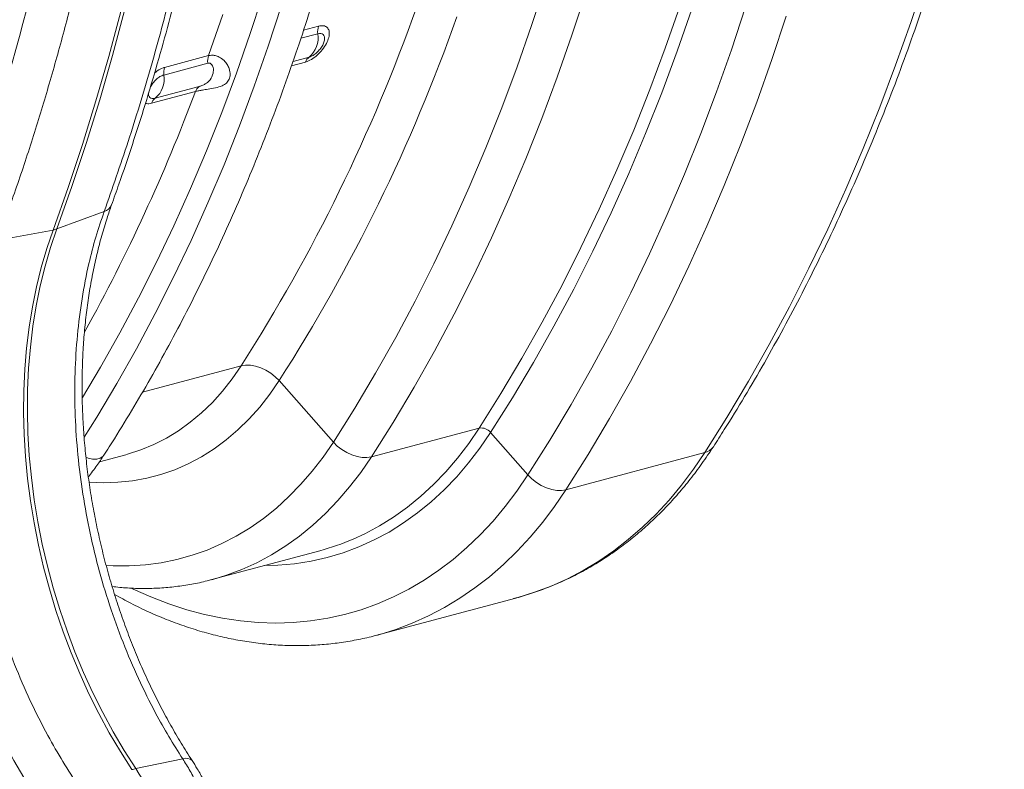
# Model space of a CAD drawing. Units: millimetres. Extents: x 0 to 8400, y 0 to 5940.
# Drawn here: x 2106 to 2423, y 787 to 1028 of the extents above; entities that cross this region are included whole.
import ezdxf

# ---------------------------------------------------------------- set-up
doc = ezdxf.new("R2010")
doc.units = ezdxf.units.MM
doc.linetypes.add('SLD-Solid', pattern=[0])
doc.layers.add('ACO_DRAINAGE', color=7, linetype='SLD-Solid')

# ---------------------------------------------------------------- blocks, each defined once
blk = doc.blocks.new('ACO - 32936 32938 - ISO')
at = {"layer": 'ACO_DRAINAGE', "linetype": 'SLD-Solid', "lineweight": 18}
for p, q in [((1558.21, 95.17), (1553.79, 81.66)), ((1680.3, 96.63), (1675.68, 82.68)), ((1463.37, 79.09), (1467.61, 92.06)), ((1566.78, 78.53), (1571.25, 92.21)), ((1417.86, 71.71), (1421.73, 86.15)), ((1419.09, 72.04), (1422.96, 86.48)), ((1469.15, 75.03), (1473.44, 88.14)), ((1601.48, 87.83), (1596.77, 74.35)), ((1600.65, 73.36), (1605.37, 86.89)), ((1622.63, 87.67), (1618.06, 73.89)), ((1449.97, 71.98), (1454.51, 85.21)), ((1631.04, 70.73), (1635.66, 84.67)), ((1675.68, 82.68), (1670.82, 68.95)), ((1485.34, 81.45), (1480.48, 80.15)), ((1553.79, 81.66), (1549.14, 68.34)), ((1458.91, 66.31), (1463.37, 79.09)), ((1479.62, 77.54), (1485.06, 79)), ((1562.07, 65.05), (1566.78, 78.53)), ((1464.64, 62.11), (1469.15, 75.03)), ((1596.77, 74.35), (1591.82, 61.08)), ((1595.68, 60.04), (1600.65, 73.36)), ((1618.06, 73.89), (1613.26, 60.31)), ((1413.75, 57.46), (1417.86, 71.71)), ((1414.98, 57.79), (1419.09, 72.04)), ((1449.97, 71.98), (1435.84, 68.19)), ((1476.61, 68.7), (1481.11, 69.91)), ((1482.33, 71.53), (1477.12, 70.13)), ((1626.18, 56.99), (1631.04, 70.73)), ((1435.56, 65.74), (1449.7, 69.53)), ((1549.14, 68.34), (1544.25, 55.23)), ((1670.82, 68.95), (1665.72, 55.42)), ((1454.22, 53.73), (1458.91, 66.31)), ((1557.13, 51.78), (1562.07, 65.05)), ((1431.62, 56.65), (1445.75, 60.44)), ((1446.97, 62.06), (1432.83, 58.27)), ((1459.9, 49.39), (1464.64, 62.11)), ((1591.82, 61.08), (1586.64, 48.03)), ((1613.26, 60.31), (1608.22, 46.94)), ((1409.39, 43.4), (1413.75, 57.46)), ((1410.62, 43.73), (1414.98, 57.79)), ((1590.48, 46.94), (1595.68, 60.04)), ((1621.08, 43.46), (1626.18, 56.99)), ((1544.25, 55.23), (1539.13, 42.34)), ((1665.72, 55.42), (1660.38, 42.12)), ((1449.3, 41.36), (1454.22, 53.73)), ((1551.94, 38.73), (1557.13, 51.78)), ((1454.93, 36.88), (1459.9, 49.39)), ((1586.64, 48.03), (1581.22, 35.2)), ((1585.04, 34.07), (1590.48, 46.94)), ((1608.22, 46.94), (1602.95, 33.79)), ((1404.79, 29.53), (1409.39, 43.4)), ((1406.03, 29.86), (1410.62, 43.73)), ((1444.17, 29.19), (1449.3, 41.36)), ((1539.13, 42.34), (1533.78, 29.67)), ((1615.75, 30.16), (1621.08, 43.46)), ((1660.38, 42.12), (1654.81, 29.03)), ((1546.53, 25.9), (1551.94, 38.73)), ((1449.74, 24.59), (1454.93, 36.88)), ((1581.22, 35.2), (1575.57, 22.6)), ((1579.37, 21.42), (1585.04, 34.07)), ((1602.95, 33.79), (1597.44, 20.86)), ((1399.96, 15.87), (1404.79, 29.53)), ((1401.19, 16.2), (1406.03, 29.86)), ((1438.81, 17.25), (1444.17, 29.19)), ((1533.78, 29.67), (1528.2, 17.22)), ((1610.18, 17.08), (1615.75, 30.16)), ((1654.81, 29.03), (1649.01, 16.18)), ((1540.88, 13.3), (1546.53, 25.9)), ((1444.33, 12.51), (1449.74, 24.59)), ((1575.57, 22.6), (1569.69, 10.23)), ((1401.19, 16.2), (1416.4, 21.79)), ((1573.47, 9.01), (1579.37, 21.42)), ((1597.44, 20.86), (1591.71, 8.16)), ((1382.12, 12.61), (1399.96, 15.87)), ((1399.96, 15.87), (1397.95, 9.96)), ((1401.19, 16.2), (1399.18, 10.29)), ((1433.24, 5.53), (1438.81, 17.25)), ((1528.2, 17.22), (1522.39, 5)), ((1604.38, 4.22), (1610.18, 17.08)), ((1649.01, 16.18), (1642.98, 3.57)), ((1535, 0.94), (1540.88, 13.3)), ((1397.95, 9.96), (1396.17, 3.86)), ((1399.18, 10.29), (1397.4, 4.19)), ((1438.69, 0.66), (1444.33, 12.51)), ((1569.69, 10.23), (1563.59, -1.89)), ((1567.35, -3.16), (1573.47, 9.01)), ((1591.71, 8.16), (1585.75, -4.31)), ((1396.17, 3.86), (1394.63, -2.41)), ((1397.4, 4.19), (1395.86, -2.08)), ((1427.45, -5.97), (1433.24, 5.53)), ((1522.39, 5), (1516.36, -6.97)), ((1598.34, -8.39), (1604.38, 4.22)), ((1642.98, 3.57), (1636.72, -8.8)), ((1432.84, -10.96), (1438.69, 0.66)), ((1528.9, -11.19), (1535, 0.94)), ((1394.63, -2.41), (1393.33, -8.84)), ((1395.86, -2.08), (1394.56, -8.51)), ((1563.59, -1.89), (1557.26, -13.77)), ((1561, -15.08), (1567.35, -3.16)), ((1421.46, -17.23), (1427.45, -5.97)), ((1585.75, -4.31), (1579.56, -16.54)), ((1393.33, -8.84), (1392.27, -15.41)), ((1394.56, -8.51), (1393.5, -15.08)), ((1516.36, -6.97), (1510.12, -18.7)), ((1592.09, -20.76), (1598.34, -8.39)), ((1636.72, -8.8), (1630.24, -20.92)), ((1426.78, -22.34), (1432.84, -10.96)), ((1522.57, -23.06), (1528.9, -11.19)), ((1392.27, -15.41), (1391.45, -22.11)), ((1393.5, -15.08), (1392.69, -21.78)), ((1557.26, -13.77), (1550.72, -25.39)), ((1554.43, -26.74), (1561, -15.08)), ((1415.25, -28.25), (1421.46, -17.23)), ((1510.12, -18.7), (1503.65, -30.19)), ((1579.56, -16.54), (1573.16, -28.52)), ((1391.45, -22.11), (1390.88, -28.92)), ((1392.69, -21.78), (1392.12, -28.59)), ((1585.61, -32.88), (1592.09, -20.76)), ((1630.24, -20.92), (1623.54, -32.79)), ((1420.51, -33.48), (1426.78, -22.34)), ((1516.02, -34.69), (1522.57, -23.06)), ((1409.45, -38.02), (1415.25, -28.25)), ((1428.68, -36.33), (1460.46, -27.82)), ((1457.56, -32.02), (1460.46, -27.82)), ((1460.46, -27.82), (1461.86, -27.6)), ((1461.86, -27.6), (1463.41, -27.63)), ((1463.41, -27.63), (1465.05, -27.92)), ((1465.05, -27.92), (1466.73, -28.46)), ((1466.73, -28.46), (1468.38, -29.22)), ((1550.72, -25.39), (1543.96, -36.75)), ((1547.64, -38.15), (1554.43, -26.74)), ((1390.88, -28.92), (1390.56, -35.83)), ((1392.12, -28.59), (1391.8, -35.5)), ((1468.38, -29.22), (1469.96, -30.19)), ((1469.96, -30.19), (1471.41, -31.33)), ((1471.41, -31.33), (1472.67, -32.59)), ((1503.65, -30.19), (1496.97, -41.41)), ((1573.16, -28.52), (1566.54, -40.25)), ((1414.03, -44.37), (1420.51, -33.48)), ((1454.47, -35.95), (1457.56, -32.02)), ((1472.67, -32.59), (1469.64, -36.99)), ((1472.67, -32.59), (1490.08, -52.37)), ((1509.26, -46.05), (1516.02, -34.69)), ((1578.91, -44.75), (1585.61, -32.88)), ((1623.54, -32.79), (1616.63, -44.4)), ((1390.56, -35.83), (1390.49, -42.82)), ((1391.8, -35.5), (1391.73, -42.49)), ((1451.19, -39.59), (1454.47, -35.95)), ((1469.64, -36.99), (1466.42, -41.1)), ((1543.96, -36.75), (1536.98, -47.85)), ((1447.73, -42.94), (1451.19, -39.59)), ((1466.42, -41.1), (1463, -44.93)), ((1540.64, -49.29), (1547.64, -38.15)), ((1566.54, -40.25), (1559.7, -51.72)), ((1390.49, -42.82), (1390.67, -49.87)), ((1391.73, -42.49), (1391.9, -49.54)), ((1444.1, -45.97), (1447.73, -42.94)), ((1496.97, -41.41), (1490.08, -52.37)), ((1410.02, -50.82), (1414.03, -44.37)), ((1440.33, -48.69), (1444.1, -45.97)), ((1463, -44.93), (1459.41, -48.46)), ((1502.29, -57.15), (1509.26, -46.05)), ((1571.99, -56.36), (1578.91, -44.75)), ((1616.63, -44.4), (1609.49, -55.74)), ((1390.67, -49.87), (1391.1, -56.96)), ((1391.9, -49.54), (1392.33, -56.63)), ((1436.4, -51.09), (1440.33, -48.69)), ((1459.41, -48.46), (1455.65, -51.67)), ((1502.29, -57.15), (1536.98, -47.85)), ((1533.6, -52.81), (1536.98, -47.85)), ((1540.64, -49.29), (1537.2, -54.32)), ((1540.64, -49.29), (1552.65, -62.93)), ((1428.18, -54.88), (1432.35, -53.15)), ((1432.35, -53.15), (1436.4, -51.09)), ((1455.65, -51.67), (1451.72, -54.56)), ((1486.8, -57.18), (1490.08, -52.37)), ((1490.08, -52.37), (1491.35, -53.64)), ((1491.35, -53.64), (1492.79, -54.78)), ((1530.02, -57.49), (1533.6, -52.81)), ((1559.7, -51.72), (1552.65, -62.93)), ((1391.1, -56.96), (1391.77, -64.09)), ((1392.33, -56.63), (1393.01, -63.76)), ((1414.88, -58.68), (1423.33, -56.41)), ((1415.15, -57.54), (1416, -56.95)), ((1416, -56.95), (1416.29, -56.58)), ((1423.33, -56.41), (1423.9, -56.26)), ((1423.9, -56.26), (1428.18, -54.88)), ((1451.72, -54.56), (1447.65, -57.13)), ((1492.79, -54.78), (1494.37, -55.75)), ((1494.37, -55.75), (1496.03, -56.51)), ((1496.03, -56.51), (1497.7, -57.05)), ((1537.2, -54.32), (1533.56, -59.08)), ((1564.86, -67.7), (1609.49, -55.74)), ((1564.86, -67.7), (1571.99, -56.36)), ((1605.86, -61.1), (1609.49, -55.74)), ((1410.52, -57.23), (1411.28, -57.51)), ((1411.28, -57.51), (1412.7, -57.83)), ((1412.7, -57.83), (1414.02, -57.84)), ((1414.02, -57.84), (1415.15, -57.54)), ((1443.45, -59.36), (1439.12, -61.25)), ((1447.65, -57.13), (1443.45, -59.36)), ((1483.32, -61.71), (1486.8, -57.18)), ((1497.7, -57.05), (1499.34, -57.34)), ((1502.29, -57.15), (1498.9, -62.1)), ((1499.34, -57.34), (1500.89, -57.37)), ((1500.89, -57.37), (1502.29, -57.15)), ((1526.25, -61.89), (1530.02, -57.49)), ((1533.56, -59.08), (1529.73, -63.55)), ((1434.67, -62.79), (1430.13, -63.98)), ((1439.12, -61.25), (1434.67, -62.79)), ((1479.65, -65.95), (1483.32, -61.71)), ((1498.9, -62.1), (1495.32, -66.79)), ((1522.3, -66), (1526.25, -61.89)), ((1549.1, -68.15), (1552.65, -62.93)), ((1552.65, -62.93), (1553.92, -64.19)), ((1602.02, -66.18), (1605.86, -61.1)), ((1391.77, -64.09), (1392.69, -71.23)), ((1393.01, -63.76), (1393.93, -70.9)), ((1416.03, -65.42), (1411.55, -65.21)), ((1420.79, -65.3), (1416.03, -65.42)), ((1425.5, -64.82), (1420.79, -65.3)), ((1430.13, -63.98), (1425.5, -64.82)), ((1475.81, -69.91), (1479.65, -65.95)), ((1518.18, -69.81), (1522.3, -66)), ((1529.73, -63.55), (1525.72, -67.73)), ((1553.92, -64.19), (1555.36, -65.33)), ((1555.36, -65.33), (1556.94, -66.3)), ((1556.94, -66.3), (1558.6, -67.06)), ((1598.01, -71), (1602.02, -66.18)), ((1495.32, -66.79), (1491.55, -71.19)), ((1525.72, -67.73), (1521.53, -71.6)), ((1545.35, -73.11), (1549.1, -68.15)), ((1558.6, -67.06), (1560.27, -67.6)), ((1560.27, -67.6), (1561.91, -67.89)), ((1564.86, -67.7), (1561.22, -73.06)), ((1561.91, -67.89), (1563.46, -67.93)), ((1563.46, -67.93), (1564.86, -67.7)), ((1392.69, -71.23), (1393.86, -78.37)), ((1393.93, -70.9), (1395.09, -78.04)), ((1471.79, -73.57), (1475.81, -69.91)), ((1491.55, -71.19), (1487.6, -75.29)), ((1513.89, -73.3), (1518.18, -69.81)), ((1521.53, -71.6), (1517.18, -75.15)), ((1593.81, -75.53), (1598.01, -71)), ((1467.62, -76.92), (1471.79, -73.57)), ((1487.6, -75.29), (1483.48, -79.1)), ((1509.46, -76.48), (1513.89, -73.3)), ((1517.18, -75.15), (1512.67, -78.39)), ((1541.42, -77.79), (1545.35, -73.11)), ((1561.22, -73.06), (1557.39, -78.14)), ((1589.44, -79.76), (1593.81, -75.53)), ((1393.86, -78.37), (1395.27, -85.48)), ((1395.09, -78.04), (1396.5, -85.15)), ((1463.29, -79.95), (1467.62, -76.92)), ((1483.48, -79.1), (1479.2, -82.6)), ((1504.88, -79.34), (1509.46, -76.48)), ((1512.67, -78.39), (1508.01, -81.29)), ((1537.31, -82.19), (1541.42, -77.79)), ((1557.39, -78.14), (1553.37, -82.96)), ((1458.83, -82.66), (1463.29, -79.95)), ((1496.41, -83.61), (1500.16, -81.87)), ((1500.16, -81.87), (1504.88, -79.34)), ((1508.01, -81.29), (1503.22, -83.86)), ((1533.03, -86.29), (1537.31, -82.19)), ((1584.91, -83.7), (1589.44, -79.76)), ((1396.5, -85.15), (1398.14, -92.23)), ((1449.51, -87.09), (1454.23, -85.04)), ((1454.23, -85.04), (1458.83, -82.66)), ((1479.2, -82.6), (1474.76, -85.78)), ((1503.22, -83.86), (1498.3, -86.09)), ((1553.37, -82.96), (1549.17, -87.48)), ((1580.23, -87.33), (1584.91, -83.7)), ((1395.27, -85.48), (1396.91, -92.56)), ((1444.68, -88.79), (1449.51, -87.09)), ((1451.04, -96.61), (1485.73, -87.32)), ((1474.76, -85.78), (1470.18, -88.64)), ((1493.27, -87.97), (1488.13, -89.51)), ((1498.3, -86.09), (1493.27, -87.97)), ((1528.59, -90.1), (1533.03, -86.29)), ((1549.17, -87.48), (1544.81, -91.72)), ((1575.39, -90.65), (1580.23, -87.33)), ((1429.64, -91.85), (1434.73, -91.18)), ((1434.73, -91.18), (1439.75, -90.16)), ((1439.75, -90.16), (1444.68, -88.79)), ((1465.47, -91.17), (1460.63, -93.36)), ((1470.18, -88.64), (1465.47, -91.17)), ((1477.59, -91.52), (1472.2, -91.99)), ((1482.9, -90.69), (1477.59, -91.52)), ((1488.13, -89.51), (1482.9, -90.69)), ((1523.99, -93.6), (1528.59, -90.1)), ((1544.81, -91.72), (1540.28, -95.66)), ((1570.42, -93.65), (1575.39, -90.65)), ((1396.91, -92.56), (1398.79, -99.59)), ((1398.14, -92.23), (1400.02, -99.26)), ((1417.02, -92.02), (1419.27, -92.14)), ((1419.27, -92.14), (1424.48, -92.17)), ((1424.48, -92.17), (1429.64, -91.85)), ((1460.63, -93.36), (1455.68, -95.21)), ((1472.2, -91.99), (1467.86, -92.11)), ((1519.25, -96.78), (1523.99, -93.6)), ((1565.32, -96.33), (1570.42, -93.65)), ((1455.68, -95.21), (1450.99, -96.63)), ((1514.37, -99.65), (1519.25, -96.78)), ((1540.28, -95.66), (1535.59, -99.29)), ((1560.1, -98.68), (1565.32, -96.33)), ((1398.79, -99.59), (1400.9, -106.54)), ((1400.02, -99.26), (1402.13, -106.21)), ((1425.13, -99.36), (1425.73, -99.64)), ((1425.73, -99.64), (1431.44, -102.18)), ((1509.37, -102.19), (1514.37, -99.65)), ((1535.59, -99.29), (1530.76, -102.61)), ((1549.34, -102.37), (1554.77, -100.69)), ((1554.77, -100.69), (1560.1, -98.68)), ((1431.44, -102.18), (1437.18, -104.4)), ((1437.18, -104.4), (1442.93, -106.28)), ((1499.01, -106.28), (1504.24, -104.4)), ((1504.09, -114.49), (1548.73, -102.53)), ((1504.24, -104.4), (1509.37, -102.19)), ((1530.76, -102.61), (1525.79, -105.61)), ((1548.73, -102.53), (1549.34, -102.37)), ((1400.9, -106.54), (1403.23, -113.41)), ((1402.13, -106.21), (1404.46, -113.08)), ((1442.93, -106.28), (1448.69, -107.82)), ((1493.68, -107.82), (1499.01, -106.28)), ((1525.79, -105.61), (1520.69, -108.29)), ((1448.69, -107.82), (1454.44, -109.02)), ((1454.44, -109.02), (1460.18, -109.88)), ((1460.18, -109.88), (1465.89, -110.4)), ((1465.89, -110.4), (1471.57, -110.58)), ((1471.57, -110.58), (1477.19, -110.4)), ((1477.19, -110.4), (1482.76, -109.89)), ((1482.76, -109.89), (1488.26, -109.03)), ((1488.26, -109.03), (1493.68, -107.82)), ((1515.47, -110.63), (1510.13, -112.65)), ((1520.69, -108.29), (1515.47, -110.63)), ((1403.23, -113.41), (1405.78, -120.18)), ((1404.46, -113.08), (1407.01, -119.85)), ((1510.13, -112.65), (1504.7, -114.33)), ((1504.66, -114.34), (1504.09, -114.49)), ((1504.7, -114.33), (1504.66, -114.34)), ((1405.78, -120.18), (1408.54, -126.82)), ((1407.01, -119.85), (1409.78, -126.49)), ((1409.78, -126.49), (1412.75, -133.01)), ((1408.54, -126.82), (1411.52, -133.34)), ((1411.52, -133.34), (1414.69, -139.7)), ((1412.75, -133.01), (1415.92, -139.37)), ((1414.69, -139.7), (1418.05, -145.9)), ((1415.92, -139.37), (1419.28, -145.57)), ((1419.28, -145.57), (1422.83, -151.59)), ((1418.05, -145.9), (1421.6, -151.92)), ((1421.6, -151.92), (1425.33, -157.75)), ((1422.83, -151.59), (1426.56, -157.42)), ((1426.56, -157.42), (1441.66, -154.29))]:
    blk.add_line(p, q, dxfattribs=at)
for centre, radius, start, end in [((983.93, 276.43), 565.38, 327.443, 340.4973), ((989.97, 275.6), 572.69, 327.443, 340.4972), ((1490.9, 79.58), 5.87, 161.4459, 185.6989), ((1477.18, 77.65), 8, 310.0869, 9.7246), ((1455.54, 70.11), 5.87, 161.4459, 185.6989), ((1484.23, 68.84), 3.29, 125.2688, 161.0799), ((1441.4, 66.32), 5.87, 161.4459, 185.6989), ((1427.68, 64.39), 8, 310.0869, 9.7246), ((901.44, 264.37), 581.26, 331.07405, 339.46141), ((1448.87, 59.37), 3.29, 125.2688, 161.0799), ((1434.73, 55.58), 3.29, 125.2688, 161.0799), ((1415.4, 25.29), 3.64, 285.837, 337.8587), ((1398.65, 23.23), 7.47, 280.1015, 289.8945), ((1537.54, -51.82), 4.01, 39.2609, 98.03), ((1608.5, -51.33), 4.52, 282.753, 325.8224), ((1465.53, -12), 77.98, 285.0117, 293.3268), ((1442.74, -156.93), 2.86, 47.3241, 112.3435), ((1429.06, -169.25), 12.09, 101.972, 108.0239), ((1355.62, -203.87), 84.79, 10.3848, 33.2171)]:
    blk.add_arc(centre, radius, start, end, dxfattribs=at)
for centre, major_axis, ratio, start_param, end_param in [((894.53, 442.67), (-188.93, 680.27), 0.693287, 3.687875, 4.331376), ((901.48, 444.6), (-191.51, 689.93), 0.69312, 3.687967, 4.331468), ((864.6, 454.14), (-206.11, 742.53), 0.69312, 3.905136, 4.317124), ((1475.4, -75.39), (-43.29, 155.96), 0.69312, 0.763544, 2.025278)]:
    blk.add_ellipse(centre, major_axis=major_axis, ratio=ratio, start_param=start_param, end_param=end_param, dxfattribs=at)
for points, knots in [([(1416.29, -56.58), (1417.42, -54.82), (1420.69, -49.71), (1425.97, -41.08), (1432.05, -30.63), (1437.94, -19.96), (1443.65, -9.08), (1449.16, 2.01), (1454.48, 13.31), (1459.6, 24.81), (1464.52, 36.51), (1469.24, 48.39), (1473.75, 60.46), (1478.07, 72.7), (1482.17, 85.12), (1486.07, 97.71), (1489.75, 110.46), (1493.22, 123.37), (1496.48, 136.43), (1499.53, 149.63), (1502.36, 162.98), (1504.97, 176.46), (1507.36, 190.07), (1509.54, 203.8), (1511.49, 217.64), (1513.22, 231.6), (1514.73, 245.66), (1516.02, 259.82), (1517.08, 274.07), (1517.92, 288.41), (1518.54, 302.82), (1518.93, 317.31), (1519.07, 328.25), (1519.07, 334.36), (1519.07, 335.6)], [0, 0, 0, 0, 0.017145, 0.049609, 0.082076, 0.114547, 0.147021, 0.179498, 0.211977, 0.244459, 0.276943, 0.309428, 0.341915, 0.374404, 0.406893, 0.439383, 0.471874, 0.504366, 0.536857, 0.569349, 0.601841, 0.634333, 0.666825, 0.699316, 0.731808, 0.764299, 0.796789, 0.82928, 0.861769, 0.894258, 0.926747, 0.959235, 0.991723, 1, 1, 1, 1]), ([(1418.77, 23.92), (1419.56, 26.13), (1421.86, 32.56), (1425.49, 43.32), (1429.61, 56.25), (1433.52, 69.35), (1437.23, 82.62), (1440.72, 96.04), (1444.01, 109.61), (1447.08, 123.33), (1449.94, 137.18), (1452.58, 151.17), (1455.01, 165.29), (1457.22, 179.53), (1459.21, 193.89), (1460.99, 208.35), (1462.55, 222.93), (1463.89, 237.6), (1465.01, 252.37), (1465.91, 267.22), (1466.58, 282.15), (1467.04, 296.5), (1467.16, 305.9), (1467.22, 310.27)], [0, 0, 0, 0, 0.025881, 0.074911, 0.123941, 0.172973, 0.222005, 0.271038, 0.320071, 0.369103, 0.418136, 0.467168, 0.516199, 0.565229, 0.614258, 0.663286, 0.712313, 0.761339, 0.810363, 0.859386, 0.908407, 0.957428, 1, 1, 1, 1]), ([(1464.89, 308.5), (1464.79, 302.11), (1464.59, 289.32), (1463.83, 270.28), (1462.75, 251.34), (1461.3, 232.53), (1459.27, 211.59), (1456.51, 188.63), (1452.81, 163.76), (1448.46, 139.26), (1443.43, 115.01), (1437.71, 91.04), (1431.28, 67.41), (1424.24, 44.25), (1419.01, 29.27), (1416.4, 21.79)], [0, 0, 0, 0, 0.062208, 0.124438, 0.186666, 0.24906, 0.311453, 0.396625, 0.48185, 0.567075, 0.652247, 0.739157, 0.826123, 0.91309, 1, 1, 1, 1]), ([(1382.12, 12.61), (1384.07, 17.97), (1387.98, 28.7), (1393.4, 45.15), (1398.51, 61.87), (1403.27, 78.86), (1408.22, 98.23), (1413.19, 120.04), (1417.98, 144.41), (1422.09, 169.17), (1425.55, 194.44), (1428.33, 220.21), (1430.41, 246.47), (1431.82, 272.98), (1432.15, 290.84), (1432.32, 299.77)], [0, 0, 0, 0, 0.0622085, 0.1244375, 0.1866665, 0.2490598, 0.3114532, 0.3966253, 0.4818499, 0.5670745, 0.6522465, 0.7391571, 0.8261234, 0.9130895, 1, 1, 1, 1]), ([(1612.24, -53.87), (1613.42, -52.03), (1616.83, -46.71), (1622.32, -37.74), (1628.67, -26.88), (1634.82, -15.8), (1640.78, -4.51), (1646.56, 6.99), (1652.13, 18.7), (1657.51, 30.61), (1662.69, 42.72), (1667.67, 55.01), (1672.45, 67.5), (1677.02, 80.16), (1681.38, 93), (1685.53, 106.01), (1689.48, 119.18), (1693.21, 132.52), (1696.73, 146), (1700.03, 159.64), (1703.06, 173.13), (1704.9, 182.14), (1705.78, 186.5)], [0, 0, 0, 0, 0.027155, 0.078478, 0.129807, 0.181144, 0.23249, 0.283842, 0.3352, 0.386564, 0.437933, 0.489306, 0.540682, 0.592062, 0.643445, 0.694829, 0.746215, 0.797603, 0.848992, 0.900381, 0.95177, 1, 1, 1, 1]), ([(1481.11, 69.91), (1481.29, 69.96), (1482.04, 70.19), (1483.49, 70.94), (1485.35, 72.45), (1486.97, 74.34), (1488.17, 76.37), (1488.79, 78.33), (1488.79, 79.98), (1488.15, 81.13), (1486.99, 81.72), (1485.89, 81.54), (1485.34, 81.45)], [0, 0, 0, 0, 0.031886, 0.139145, 0.247108, 0.355516, 0.463909, 0.571844, 0.679081, 0.785678, 0.892751, 1, 1, 1, 1]), ([(1485.06, 79), (1485.41, 79.06), (1486.12, 79.17), (1486.87, 78.79), (1487.27, 78.04), (1487.28, 76.97), (1486.87, 75.71), (1486.1, 74.39), (1485.05, 73.17), (1483.85, 72.2), (1482.92, 71.71), (1482.44, 71.56), (1482.33, 71.53)], [0, 0, 0, 0, 0.1068881, 0.2137637, 0.3204033, 0.4279081, 0.5362191, 0.6449331, 0.7534613, 0.8612916, 0.968226, 1, 1, 1, 1]), ([(1445.75, 60.44), (1446.11, 60.52), (1446.8, 60.69), (1448.17, 60.94), (1449.97, 61.22), (1452.19, 61.57), (1453.96, 62.06), (1455.31, 62.76), (1456.29, 63.64), (1456.79, 64.81), (1456.97, 66.23), (1456.75, 67.64), (1455.98, 69.22), (1454.89, 70.55), (1453.52, 71.52), (1452.12, 72.03), (1450.96, 72.17), (1450.28, 72.04), (1449.97, 71.98)], [0, 0, 0, 0, 0.053045, 0.102395, 0.170286, 0.259759, 0.349729, 0.387539, 0.456849, 0.5265, 0.551907, 0.636076, 0.693031, 0.758347, 0.838146, 0.896669, 0.953145, 1, 1, 1, 1]), ([(1435.84, 68.19), (1435.67, 68.14), (1434.92, 67.91), (1433.77, 67.36), (1432.88, 66.58), (1432.57, 66.31)], [0, 0, 0, 0, 0.164822, 0.71924, 1, 1, 1, 1]), ([(1449.7, 69.53), (1449.81, 69.55), (1450.06, 69.59), (1450.45, 69.52), (1450.88, 69.26), (1451.25, 68.78), (1451.58, 67.78), (1451.46, 66.09), (1450.71, 64.37), (1449.54, 63.22), (1448.54, 62.64), (1447.86, 62.35), (1447.36, 62.17), (1447.1, 62.09), (1446.97, 62.06)], [0, 0, 0, 0, 0.037315, 0.082602, 0.130559, 0.200037, 0.263378, 0.429938, 0.647109, 0.783135, 0.862384, 0.918154, 0.957748, 1, 1, 1, 1]), ([(1431.19, 61.68), (1431.4, 62.07), (1431.83, 62.9), (1432.86, 64.09), (1434.04, 65.07), (1434.97, 65.56), (1435.45, 65.71), (1435.56, 65.74)], [0, 0, 0, 0, 0.214042, 0.454283, 0.69297, 0.929665, 1, 1, 1, 1]), ([(1432.83, 58.27), (1432.48, 58.21), (1431.77, 58.09), (1431.04, 58.48), (1430.64, 59.14), (1430.69, 59.78), (1430.71, 60.07)], [0, 0, 0, 0, 0.264747, 0.529464, 0.793599, 1, 1, 1, 1]), ([(1429.7, 56.68), (1429.81, 56.62), (1430.29, 56.36), (1431.04, 56.52), (1431.62, 56.65)], [0, 0, 0, 0, 0.2350579, 1, 1, 1, 1]), ([(1444.68, -154.83), (1444.07, -153.88), (1442.29, -151.12), (1439.44, -146.41), (1436.2, -140.63), (1433.11, -134.7), (1430.19, -128.62), (1427.43, -122.41), (1424.85, -116.08), (1422.46, -109.64), (1420.25, -103.11), (1418.23, -96.5), (1416.41, -89.83), (1414.79, -83.1), (1413.37, -76.34), (1412.16, -69.55), (1411.16, -62.76), (1410.37, -55.98), (1409.79, -49.21), (1409.42, -42.48), (1409.27, -35.81), (1409.33, -29.19), (1409.6, -22.66), (1410.09, -16.22), (1410.78, -9.88), (1411.68, -3.67), (1412.79, 2.42), (1414.1, 8.36), (1415.61, 14.14), (1417.17, 19.33), (1418.29, 22.53), (1418.77, 23.92)], [0, 0, 0, 0, 0.0184144, 0.0537527, 0.089104, 0.124465, 0.1598357, 0.1952148, 0.2306015, 0.2659944, 0.3013918, 0.3367927, 0.3721951, 0.4075977, 0.4429982, 0.4783944, 0.5137854, 0.5491695, 0.5845445, 0.6199098, 0.6552637, 0.6906052, 0.7259336, 0.7612484, 0.7965493, 0.8318366, 0.8671111, 0.902375, 0.9376301, 0.9728802, 1, 1, 1, 1]), ([(1416.4, 21.79), (1415.48, 19.09), (1413.64, 13.68), (1411.22, 4.35), (1409.16, -6.17), (1407.68, -17.95), (1406.93, -30.06), (1406.93, -42.4), (1407.69, -54.91), (1409.2, -67.51), (1411.43, -80.09), (1414.37, -92.56), (1418.03, -104.83), (1422.35, -116.83), (1427.3, -128.48), (1432.31, -138.54), (1437.12, -147.13), (1440.14, -151.9), (1441.66, -154.29)], [0, 0, 0, 0, 0.052331, 0.104662, 0.171368, 0.238312, 0.305257, 0.371963, 0.438669, 0.505613, 0.572558, 0.639264, 0.70597, 0.772916, 0.839861, 0.906567, 0.953284, 1, 1, 1, 1]), ([(1408.34, -163.21), (1406.59, -160.56), (1403.08, -155.24), (1397.8, -146.03), (1392.53, -135.63), (1387.5, -123.97), (1383.13, -111.95), (1379.45, -99.68), (1376.52, -87.21), (1374.34, -74.64), (1372.9, -62.06), (1372.24, -49.58), (1372.37, -37.27), (1373.28, -25.2), (1374.95, -13.48), (1377.13, -3.32), (1379.56, 5.36), (1381.27, 10.19), (1382.12, 12.61)], [0, 0, 0, 0, 0.052331, 0.104661, 0.171377, 0.238331, 0.305285, 0.372, 0.438714, 0.505667, 0.572621, 0.639335, 0.706042, 0.772987, 0.839933, 0.906639, 0.95332, 1, 1, 1, 1]), ([(1411.31, -63.57), (1412.24, -62.36), (1413.97, -60.11), (1415.56, -57.7), (1416.29, -56.58)], [0, 0, 0, 0, 0.539555, 1, 1, 1, 1]), ([(1547.99, -102.71), (1548.29, -102.64), (1550.38, -102.14), (1554.2, -100.93), (1559.42, -99.06), (1564.54, -96.85), (1569.55, -94.36), (1574.45, -91.58), (1579.22, -88.51), (1583.86, -85.15), (1588.37, -81.51), (1592.73, -77.6), (1596.94, -73.42), (1600.99, -68.98), (1604.87, -64.28), (1608.65, -59.27), (1611.02, -55.7), (1612.24, -53.87)], [0, 0, 0, 0, 0.011529, 0.081317, 0.151098, 0.220902, 0.290761, 0.360706, 0.430762, 0.500952, 0.571293, 0.641793, 0.712458, 0.783288, 0.854276, 0.925414, 1, 1, 1, 1]), ([(1418.98, -98.85), (1420.61, -99.02), (1423.99, -99.37), (1429.1, -99.51), (1434.31, -99.36), (1439.46, -98.9), (1444.54, -98.12), (1448.38, -97.34), (1450.5, -96.73), (1450.98, -96.59)], [0, 0, 0, 0, 0.149215, 0.310841, 0.472014, 0.632787, 0.793234, 0.953442, 1, 1, 1, 1]), ([(1419.76, -101.4), (1421.5, -102.35), (1425.1, -104.34), (1430.65, -107), (1436.36, -109.44), (1442.11, -111.58), (1447.87, -113.41), (1453.64, -114.93), (1459.41, -116.13), (1465.16, -117.03), (1470.89, -117.6), (1476.59, -117.87), (1482.24, -117.82), (1487.84, -117.45), (1493.39, -116.78), (1498.85, -115.77), (1502.62, -114.94), (1504.54, -114.36), (1504.69, -114.32)], [0, 0, 0, 0, 0.062594, 0.130031, 0.197366, 0.264585, 0.331671, 0.398614, 0.465402, 0.532029, 0.598493, 0.664798, 0.730953, 0.796972, 0.862874, 0.928685, 0.994432, 1, 1, 1, 1]), ([(1441.66, -154.29), (1442.47, -155.58), (1444.09, -158.15), (1446.29, -162.33), (1448.3, -166.71), (1450.29, -171.86), (1452.16, -177.78), (1453.08, -182.23), (1453.55, -184.47)], [0, 0, 0, 0, 0.145085, 0.290169, 0.439468, 0.588766, 0.792952, 1, 1, 1, 1]), ([(1455.97, -183.49), (1455.82, -182.73), (1455.4, -180.56), (1454.54, -177.02), (1453.31, -172.9), (1451.87, -168.86), (1450.23, -164.92), (1448.38, -161.11), (1446.53, -157.74), (1445.24, -155.7), (1444.68, -154.83)], [0, 0, 0, 0, 0.074326, 0.211246, 0.34821, 0.485246, 0.6224, 0.75972, 0.897245, 1, 1, 1, 1])]:
    blk.add_open_spline(points, degree=3, knots=knots, dxfattribs=at)

msp = doc.modelspace()

# ---------------------------------------------------------------- block references
at = {"layer": 'ACO_DRAINAGE'}
msp.add_blockref('ACO - 32936 32938 - ISO', (717, 944.84), dxfattribs=at)

doc.saveas('drawing.dxf')
